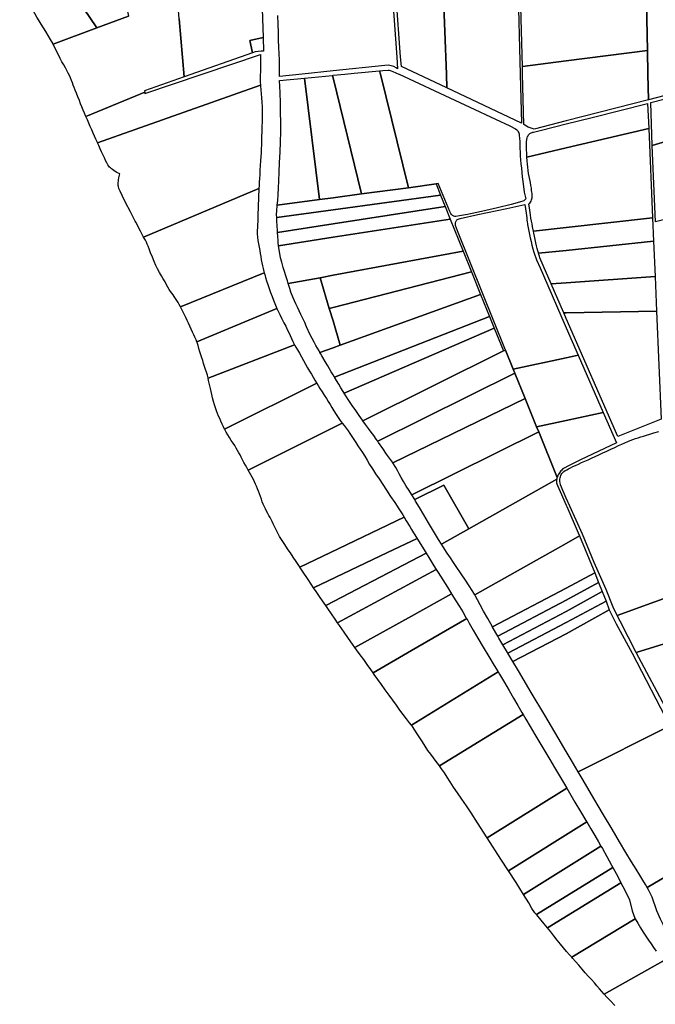
# Model space of a CAD drawing. Units: inches. Extents: x 720574 to 734697, y 4351319 to 4383091.
# Drawn here: x 728453 to 729073, y 4363214 to 4364175 of the extents above; entities that cross this region are included whole.
import ezdxf

# ---------------------------------------------------------------- set-up
doc = ezdxf.new("R2010")
doc.units = ezdxf.units.IN
doc.header["$MEASUREMENT"] = 0
doc.layers.add('gis.parcelas_rust', color=10, linetype='Continuous')

msp = doc.modelspace()

# ---------------------------------------------------------------- linework, layer by layer
at = {"layer": 'gis.parcelas_rust'}
for points in [[(728943.6155, 4364129.7705), (728941.639, 4364211.6175), (728986.4085, 4364213.2775), (728993.2685, 4364213.5275), (728990.362, 4364304.1545), (729024.772, 4364305.7345), (729020.5575, 4364448.7495), (729056.3075, 4364453.4995), (729062.3515, 4364311.984), (729063.5095, 4364254.336), (729065.685, 4364145.46), (728986.4055, 4364135.26)], [(729065.685, 4364145.46), (729063.5095, 4364254.336), (729214.0295, 4364288.055), (729236.6195, 4364293.1145), (729282.819, 4364303.4645), (729301.7865, 4364237.1265), (729308.2655, 4364214.4575), (729312.245, 4364199.288), (729319.794, 4364170.5385), (729214.0235, 4364138.46), (729144.1335, 4364117.2605), (729066.653, 4364097.2615), (729066.154, 4364122.2505)], [(728489.6435, 4364224.3975), (728466.5555, 4364262.916), (728495.8655, 4364278.6355), (728504.265, 4364261.946), (728538.345, 4364278.0555), (728546.5835, 4364234.987), (728551.2625, 4364213.298), (728552.6325, 4364210.028), (728559.181, 4364178.909), (728528.071, 4364167.4895)], [(728816.092, 4364256.746), (728864.551, 4364254.0965), (728864.801, 4364247.4065), (728869.536, 4364122.251), (728870.0455, 4364108.781), (728841.516, 4364122.251), (728825.5265, 4364129.8005), (728824.587, 4364139.29)], [(728864.801, 4364247.4065), (728938.8, 4364245.7765), (728939.109, 4364211.6175), (728941.4855, 4364122.2505), (728942.7535, 4364074.4425), (728870.0455, 4364108.781), (728869.536, 4364122.251)], [(728605.0125, 4364221.4975), (728604.5325, 4364227.3975), (728688.042, 4364232.537), (728690.599, 4364158.0195), (728677.549, 4364155.24), (728680.1885, 4364143.15), (728613.398, 4364119.501), (728608.6905, 4364176.269)], [(728453.493, 4364203.8285), (728452.893, 4364204.5985), (728489.6435, 4364224.3975), (728528.071, 4364167.4895), (728485.6805, 4364151.49), (728485.4605, 4364151.9), (728483.0805, 4364156.05), (728480.641, 4364160.11), (728478.261, 4364163.8995), (728475.9815, 4364167.4795), (728473.8115, 4364170.9695), (728471.7515, 4364174.4595), (728469.752, 4364177.979), (728467.772, 4364181.519), (728465.742, 4364185.059), (728463.7125, 4364188.529), (728461.7225, 4364191.8185), (728459.7925, 4364194.8585), (728457.8425, 4364197.7785), (728455.773, 4364200.7185)], [(729070.4715, 4364052.733), (729069.113, 4364094.6215), (729144.373, 4364113.811), (729172.513, 4364122.2505), (729214.0235, 4364134.7), (729260.0435, 4364148.4995), (729303.4435, 4364161.429), (729310.6335, 4364163.409), (729311.6735, 4364163.419), (729312.5835, 4364163.249), (729313.3235, 4364162.839), (729313.9235, 4364162.159), (729314.4435, 4364161.239), (729314.9635, 4364160.109), (729315.5435, 4364158.779), (729316.1035, 4364157.219), (729316.543, 4364155.359), (729316.843, 4364152.5795), (729317.393, 4364145.9895), (729318.6725, 4364132.11), (729319.182, 4364127.01), (729306.452, 4364123.2105), (729303.242, 4364122.2505), (729214.022, 4364095.6015)], [(728680.1885, 4364143.15), (728677.549, 4364155.24), (728690.599, 4364158.0195), (728691.0585, 4364144.67), (728688.6985, 4364144.78), (728682.7185, 4364144.04)], [(728518.977, 4364077.7325), (728517.5375, 4364080.9525), (728565.5975, 4364100.762), (728574.958, 4364104.6315), (728575.0475, 4364103.3415), (728688.0985, 4364141.3705), (728687.8875, 4364126.721), (728687.7275, 4364118.951), (728687.717, 4364114.631), (728687.867, 4364111.6315), (728565.5965, 4364068.143), (728528.956, 4364055.1135), (728528.696, 4364055.6935), (728527.3065, 4364058.7535), (728525.9465, 4364061.763), (728524.5965, 4364064.783), (728523.2365, 4364067.893), (728521.847, 4364071.133), (728520.417, 4364074.433)], [(728943.7955, 4364122.2505), (728943.6155, 4364129.7705), (728986.4055, 4364135.26), (729065.685, 4364145.46), (729066.154, 4364122.2505), (729066.653, 4364097.2615), (728986.403, 4364076.552), (728955.113, 4364068.4825), (728953.183, 4364069.1925), (728949.233, 4364070.6225), (728945.9935, 4364072.4625), (728944.9735, 4364073.2225)], [(728745.752, 4363999.945), (728730.967, 4364118.401), (728758.217, 4364121.071), (728758.7865, 4364118.751), (728786.522, 4364005.355), (728758.782, 4364001.675)], [(728758.7865, 4364118.751), (728758.217, 4364121.071), (728758.787, 4364121.131), (728770.177, 4364122.251), (728779.4365, 4364123.161), (728804.3165, 4364125.5605), (728805.1365, 4364122.251), (728832.432, 4364011.4445), (728786.522, 4364005.355)], [(728805.1365, 4364122.251), (728804.3165, 4364125.5605), (728807.2765, 4364125.8405), (728812.4765, 4364126.2205), (728813.6565, 4364126.1405), (728814.6365, 4364125.9405), (728815.5765, 4364125.6405), (728817.2965, 4364124.9105), (728823.0565, 4364122.251), (728823.3165, 4364122.131), (728837.866, 4364115.401), (728863.015, 4364103.7415), (728892.3545, 4364090.122), (728917.3135, 4364078.462), (728931.4935, 4364071.6925), (728937.053, 4364068.8325), (728938.293, 4364067.9025), (728938.783, 4364067.2625), (728939.243, 4364066.5925), (728939.673, 4364065.9025), (728940.053, 4364065.1225), (728940.383, 4364064.0225), (728940.663, 4364062.2825), (728940.883, 4364059.713), (728941.0525, 4364056.553), (728941.1925, 4364053.143), (728941.3025, 4364049.753), (728941.4325, 4364046.3135), (728941.622, 4364042.6635), (728941.912, 4364038.7135), (728942.272, 4364034.5735), (728942.6815, 4364030.404), (728943.1315, 4364026.304), (728943.5915, 4364022.114), (728944.091, 4364017.614), (728944.671, 4364012.6045), (728945.5205, 4364006.9245), (728946.8905, 4364000.435), (728944.9405, 4363998.755), (728940.9705, 4363997.185), (728932.7805, 4363995.035), (728919.2405, 4363991.845), (728903.6105, 4363988.3155), (728890.2105, 4363985.3955), (728882.2905, 4363983.8155), (728878.7905, 4363983.3055), (728877.5705, 4363983.3655), (728876.8205, 4363983.5555), (728876.1805, 4363983.8355), (728875.5905, 4363984.2255), (728875.0405, 4363984.7555), (728874.4805, 4363985.4055), (728873.8905, 4363986.1755), (728872.8605, 4363988.0255), (728869.471, 4363995.835), (728861.4215, 4364015.4845), (728859.4915, 4364015.0345), (728832.432, 4364011.4445)], [(729073.6385, 4363978.2355), (729070.4715, 4364052.733), (729214.022, 4364095.6015), (729303.242, 4364122.2505), (729306.452, 4364123.2105), (729319.182, 4364127.01), (729319.652, 4364122.2505), (729320.9215, 4364109.5405), (729320.9715, 4364109.0505), (729323.8505, 4364081.1515), (729326.6695, 4364054.3225), (729327.839, 4364043.363), (729214.0185, 4364014.204)], [(728530.096, 4364052.5935), (728528.956, 4364055.1135), (728565.5965, 4364068.143), (728687.867, 4364111.6315), (728687.907, 4364110.8915), (728688.257, 4364107.1015), (728688.6665, 4364103.2015), (728689.0565, 4364099.1215), (728689.3765, 4364094.842), (728689.576, 4364090.362), (728689.636, 4364085.692), (728689.576, 4364080.8725), (728689.4555, 4364075.9525), (728689.2955, 4364070.9925), (728689.135, 4364066.133), (728689.015, 4364061.493), (728688.945, 4364057.183), (728688.8845, 4364053.1535), (728688.7445, 4364049.3335), (728688.5045, 4364045.6035), (728688.204, 4364041.8035), (728687.904, 4364037.704), (728687.654, 4364033.194), (728687.4435, 4364028.554), (728687.2435, 4364024.1545), (728687.0035, 4364020.2745), (728686.773, 4364016.8445), (728686.553, 4364013.7045), (728686.393, 4364010.695), (728573.852, 4363963.2365), (728570.7725, 4363968.8765), (728566.1825, 4363977.616), (728565.5925, 4363978.756), (728560.953, 4363987.756), (728556.2435, 4363997.0355), (728552.954, 4364003.665), (728550.944, 4364007.945), (728549.834, 4364010.635), (728549.244, 4364012.435), (728549.0045, 4364013.705), (728548.9745, 4364014.705), (728549.0245, 4364015.665), (728549.1245, 4364016.645), (728549.2345, 4364017.6845), (728549.3745, 4364018.9345), (728549.7445, 4364021.0845), (728550.5645, 4364024.9445), (728547.885, 4364026.3245), (728546.075, 4364027.3945), (728544.755, 4364028.2945), (728543.585, 4364029.1345), (728542.525, 4364029.9445), (728541.565, 4364030.7345), (728540.715, 4364031.5445), (728539.885, 4364032.524), (728538.985, 4364033.844), (728537.9555, 4364035.634), (728536.7955, 4364037.854), (728535.5555, 4364040.434), (728534.2455, 4364043.294), (728532.886, 4364046.344), (728531.506, 4364049.4735)], [(728704.392, 4363994.4555), (728704.7825, 4363998.825), (728705.2225, 4364004.655), (728705.553, 4364011.075), (728705.833, 4364018.2545), (728706.1735, 4364026.484), (728706.634, 4364035.904), (728707.1445, 4364046.0535), (728707.5445, 4364056.263), (728707.755, 4364066.023), (728707.7655, 4364075.4825), (728707.626, 4364084.972), (728707.376, 4364094.622), (728707.0865, 4364103.5715), (728706.837, 4364110.8015), (728706.677, 4364115.581), (728706.667, 4364116.011), (728730.967, 4364118.401), (728745.752, 4363999.945)], [(728948.052, 4364041.1035), (728947.852, 4364044.8435), (728947.7325, 4364048.853), (728947.7025, 4364052.753), (728947.7825, 4364056.073), (728947.9825, 4364058.463), (728948.3025, 4364060.103), (728948.713, 4364061.2625), (728949.203, 4364062.2025), (728949.753, 4364062.9825), (728950.363, 4364063.6525), (728951.013, 4364064.2425), (728951.703, 4364064.7325), (728952.393, 4364065.1225), (728953.073, 4364065.4025), (728953.783, 4364065.5925), (728954.563, 4364065.7125), (728962.363, 4364067.5425), (728986.403, 4364073.6125), (729011.793, 4364080.022), (729065.723, 4364093.7615), (729066.962, 4364069.2725), (728986.402, 4364050.233)], [(728948.292, 4364037.6535), (728948.052, 4364041.1035), (728986.402, 4364050.233), (729066.962, 4364069.2725), (729070.7485, 4363981.9155), (728986.399, 4363972.4355), (728954.499, 4363968.846), (728954.239, 4363970.276), (728953.6795, 4363973.2255), (728953.0995, 4363976.0155), (728952.5395, 4363978.7855), (728952.0295, 4363981.7155), (728951.5895, 4363985.0855), (728951, 4363989.495), (728950.02, 4363995.655), (728950.98, 4363996.475), (728951.74, 4363997.385), (728952.3005, 4363998.385), (728952.6905, 4363999.445), (728952.9405, 4364000.555), (728953.0805, 4364001.665), (728953.1505, 4364002.7745), (728953.1705, 4364003.8545), (728953.1405, 4364004.8745), (728953.0705, 4364005.8745), (728952.9405, 4364007.0445), (728952.7205, 4364008.6545), (728952.401, 4364010.8745), (728951.981, 4364013.5545), (728951.471, 4364016.4645), (728950.891, 4364019.414), (728950.291, 4364022.374), (728949.7415, 4364025.334), (728949.2815, 4364028.304), (728948.9115, 4364031.314), (728948.5815, 4364034.4135)], [(728703.8215, 4363982.446), (728703.772, 4363984.9955), (728703.942, 4363989.0155), (728704.312, 4363993.5955), (728704.392, 4363994.4555), (728745.752, 4363999.945), (728758.782, 4364001.675), (728786.522, 4364005.355), (728832.432, 4364011.4445), (728859.4915, 4364015.0345), (728863.821, 4364004.275), (728758.7815, 4363989.9455)], [(728575.652, 4363960.0565), (728573.852, 4363963.2365), (728686.393, 4364010.695), (728686.263, 4364007.765), (728686.143, 4364004.865), (728686.0325, 4364001.935), (728685.9125, 4363998.995), (728685.7925, 4363996.0555), (728685.6725, 4363993.1255), (728685.562, 4363990.1955), (728685.472, 4363987.2455), (728685.402, 4363984.2755), (728685.332, 4363981.296), (728685.2315, 4363978.366), (728685.0915, 4363975.486), (728684.9515, 4363972.596), (728684.8715, 4363969.616), (728684.891, 4363966.4865), (728685.061, 4363963.2365), (728685.411, 4363959.9365), (728685.941, 4363956.6565), (728686.5905, 4363953.417), (728687.2305, 4363950.237), (728687.7905, 4363947.127), (728688.3005, 4363944.087), (728688.8, 4363941.087), (728689.36, 4363938.1375), (728689.96, 4363935.2375), (728690.62, 4363932.4175), (728691.3195, 4363929.6475), (728691.6995, 4363928.2575), (728609.989, 4363894.999), (728608.729, 4363897.259), (728607.489, 4363899.369), (728606.259, 4363901.3585), (728605.0295, 4363903.2485), (728603.8095, 4363905.0485), (728602.5895, 4363906.7585), (728601.3595, 4363908.3985), (728600.1295, 4363910.0985), (728598.8895, 4363911.9785), (728597.64, 4363914.1685), (728596.29, 4363916.648), (728594.78, 4363919.388), (728593.04, 4363922.368), (728591.1805, 4363925.508), (728589.3305, 4363928.748), (728587.5905, 4363932.0475), (728585.911, 4363935.5475), (728584.191, 4363939.4075), (728582.411, 4363943.6575), (728580.7015, 4363947.897), (728579.2815, 4363951.587), (728578.2615, 4363954.347), (728577.4815, 4363956.407), (728576.702, 4363958.137)], [(728703.9015, 4363978.076), (728703.8215, 4363982.446), (728758.7815, 4363989.9455), (728863.821, 4364004.275), (728868.361, 4363993.005), (728758.781, 4363976.086), (728704.661, 4363967.7265), (728704.571, 4363969.046), (728704.1015, 4363974.886)], [(728892.8885, 4363937.757), (728880.2095, 4363969.386), (728878.33, 4363974.466), (728878.29, 4363975.196), (728878.3, 4363975.9755), (728878.37, 4363976.7655), (728878.49, 4363977.4955), (728878.68, 4363978.1555), (728878.91, 4363978.7555), (728879.2, 4363979.2755), (728879.57, 4363979.7555), (728880.02, 4363980.2155), (728882.97, 4363981.1955), (728900.27, 4363985.1355), (728928.35, 4363991.175), (728946.17, 4363995.005), (728947.28, 4363986.6955), (728947.8595, 4363981.8455), (728948.1295, 4363979.4555), (728948.2295, 4363978.6055), (728948.6895, 4363975.4455), (728949.259, 4363972.166), (728949.899, 4363968.856), (728950.579, 4363965.616), (728951.309, 4363962.356), (728952.1185, 4363958.976), (728953.0185, 4363955.4065), (728953.9685, 4363951.8365), (728954.9385, 4363948.4865), (728955.868, 4363945.5465), (728956.728, 4363943.0965), (728957.478, 4363941.147), (728960.9275, 4363933.197), (728981.2355, 4363886.6085), (728986.395, 4363874.769), (728998.134, 4363847.83), (728986.394, 4363845.29), (728934.754, 4363834.1205), (728927.1345, 4363852.91)], [(728704.901, 4363964.0865), (728704.661, 4363967.7265), (728758.781, 4363976.086), (728868.361, 4363993.005), (728873.3, 4363980.7455), (728758.7805, 4363962.9665), (728705.6705, 4363954.7265), (728705.3505, 4363957.5465), (728705.181, 4363959.6965)], [(728706.0905, 4363951.077), (728705.6705, 4363954.7265), (728758.7805, 4363962.9665), (728873.3, 4363980.7455), (728885.869, 4363949.5265), (728758.779, 4363925.8875), (728746.119, 4363923.5375), (728715.119, 4363917.768), (728714.309, 4363920.418), (728712.4095, 4363926.2775), (728711.6295, 4363928.7475), (728710.2395, 4363933.6275), (728708.82, 4363938.5775), (728707.55, 4363943.057)], [(728954.799, 4363967.176), (728954.499, 4363968.846), (728986.399, 4363972.4355), (729070.7485, 4363981.9155), (729071.7275, 4363959.286), (728986.398, 4363950.2365), (728959.488, 4363947.3765), (728959.348, 4363947.8465), (728958.7785, 4363949.8665), (728958.1585, 4363952.1665), (728957.4785, 4363954.7765), (728956.7685, 4363957.686), (728956.0685, 4363960.796), (728955.399, 4363963.996)], [(728959.858, 4363946.0765), (728959.488, 4363947.3765), (728986.398, 4363950.2365), (729071.7275, 4363959.286), (729073.2265, 4363924.797), (728986.397, 4363918.6675), (728971.647, 4363917.6275), (728963.8975, 4363935.437), (728960.728, 4363943.0965), (728960.308, 4363944.5165)], [(728755.0875, 4363893.6085), (728746.119, 4363923.5375), (728758.779, 4363925.8875), (728885.869, 4363949.5265), (728894.028, 4363929.2675), (728758.7775, 4363894.5585)], [(728611.249, 4363892.559), (728609.989, 4363894.999), (728691.6995, 4363928.2575), (728692.0795, 4363926.8375), (728692.9395, 4363923.828), (728693.9195, 4363920.518), (728695.039, 4363916.938), (728696.339, 4363913.138), (728697.829, 4363909.2185), (728699.3785, 4363905.3285), (728700.8385, 4363901.6685), (728702.1085, 4363898.3285), (728703.378, 4363895.079), (728704.058, 4363893.499), (728625.8575, 4363860.79), (728625.0875, 4363862.91), (728624.0075, 4363865.43), (728622.8575, 4363867.88), (728621.618, 4363870.44), (728620.298, 4363873.2195), (728618.948, 4363876.1495), (728617.608, 4363879.0895), (728616.3085, 4363881.9295), (728615.0385, 4363884.6695), (728613.7785, 4363887.349), (728612.5085, 4363889.999)], [(728758.777, 4363881.309), (728755.0875, 4363893.6085), (728758.7775, 4363894.5585), (728894.028, 4363929.2675), (728902.917, 4363907.188), (728765.846, 4363857.73)], [(728715.419, 4363916.778), (728715.119, 4363917.768), (728746.119, 4363923.5375), (728755.0875, 4363893.6085), (728758.777, 4363881.309), (728765.846, 4363857.73), (728758.776, 4363855.18), (728745.986, 4363850.56), (728745.146, 4363852.05), (728743.696, 4363854.63), (728742.0865, 4363857.5), (728740.2865, 4363860.7), (728736.527, 4363867.8395), (728732.987, 4363875.6895), (728731.1675, 4363879.7495), (728727.3475, 4363887.579), (728725.578, 4363891.199), (728723.988, 4363894.629), (728722.558, 4363897.8785), (728719.9985, 4363903.7385), (728717.7285, 4363909.4885), (728716.569, 4363912.998)], [(728983.7255, 4363889.8685), (728971.647, 4363917.6275), (728986.397, 4363918.6675), (729073.2265, 4363924.797), (729074.705, 4363890.7685), (728986.3955, 4363889.1685), (728984.0455, 4363889.1285)], [(728746.506, 4363849.6405), (728745.986, 4363850.56), (728758.776, 4363855.18), (728765.846, 4363857.73), (728902.917, 4363907.188), (728911.616, 4363885.589), (728760.215, 4363826.391), (728758.775, 4363828.851), (728757.105, 4363831.761), (728753.7855, 4363837.4705), (728752.2155, 4363840.0805), (728747.876, 4363847.2905)], [(728626.0775, 4363860.2), (728625.8575, 4363860.79), (728704.058, 4363893.499), (728704.888, 4363891.579), (728706.778, 4363887.639), (728708.8775, 4363883.509), (728710.9075, 4363879.5995), (728712.6375, 4363876.1895), (728714.137, 4363873.1295), (728715.497, 4363870.1995), (728716.807, 4363867.1895), (728718.137, 4363864.18), (728719.4965, 4363861.28), (728720.9365, 4363858.56), (728721.1665, 4363858.16), (728636.876, 4363825.3615), (728636.786, 4363825.7415), (728636.126, 4363828.381), (728635.306, 4363831.191), (728634.376, 4363834.091), (728633.4165, 4363836.981), (728632.4665, 4363839.801), (728631.5465, 4363842.5805), (728630.6465, 4363845.4105), (728629.737, 4363848.3405), (728628.837, 4363851.3405), (728627.927, 4363854.3605), (728627.017, 4363857.33)], [(728986.3955, 4363883.7685), (728984.0455, 4363889.1285), (728986.3955, 4363889.1685), (729074.705, 4363890.7685), (729079.271, 4363785.452), (729036.8805, 4363768.4025)], [(728760.615, 4363825.711), (728760.215, 4363826.391), (728911.616, 4363885.589), (728916.2255, 4363874.139), (728769.814, 4363810.7015), (728768.8145, 4363812.3215), (728766.5045, 4363816.1115), (728764.4045, 4363819.5415)], [(728771.364, 4363808.1915), (728769.814, 4363810.7015), (728916.2255, 4363874.139), (728925.1045, 4363852.1), (728787.903, 4363783.9725), (728787.583, 4363784.4325), (728784.393, 4363789.0525), (728780.9635, 4363793.952), (728777.5035, 4363798.912), (728774.244, 4363803.722)], [(728637.356, 4363823.2115), (728636.876, 4363825.3615), (728721.1665, 4363858.16), (728722.4765, 4363855.87), (728724.1665, 4363852.99), (728725.996, 4363849.7705), (728727.946, 4363846.2905), (728729.956, 4363842.6905), (728731.9655, 4363839.1105), (728733.9355, 4363835.631), (728735.8555, 4363832.311), (728737.675, 4363829.231), (728739.405, 4363826.351), (728741.045, 4363823.641), (728742.605, 4363821.0515), (728742.925, 4363820.5215), (728652.9635, 4363775.763), (728651.904, 4363777.963), (728650.644, 4363780.693), (728649.414, 4363783.4025), (728648.224, 4363786.0025), (728647.0945, 4363788.4525), (728646.0145, 4363790.8925), (728644.9645, 4363793.5125), (728643.9245, 4363796.4225), (728642.9345, 4363799.572), (728642.055, 4363802.852), (728641.285, 4363806.152), (728640.595, 4363809.392), (728639.9255, 4363812.4815), (728639.2355, 4363815.3815), (728638.5555, 4363818.0915), (728637.9255, 4363820.6915)], [(728790.523, 4363780.1825), (728787.903, 4363783.9725), (728925.1045, 4363852.1), (728927.1345, 4363852.91), (728934.754, 4363834.1205), (728936.3435, 4363830.2105), (728802.432, 4363763.973), (728801.012, 4363766.063), (728798.5525, 4363769.383), (728795.9625, 4363772.763), (728793.2925, 4363776.3125)], [(728936.3435, 4363830.2105), (728934.754, 4363834.1205), (728986.394, 4363845.29), (728998.134, 4363847.83), (729022.4315, 4363792.0915), (728986.3915, 4363784.172), (728957.5815, 4363777.8425), (728946.3325, 4363805.5715)], [(728803.262, 4363762.753), (728802.432, 4363763.973), (728936.3435, 4363830.2105), (728946.3325, 4363805.5715), (728817.321, 4363742.724), (728816.881, 4363743.444), (728815.0515, 4363746.1335), (728811.1415, 4363751.4235), (728807.262, 4363756.6835)], [(728653.1935, 4363775.283), (728652.9635, 4363775.763), (728742.925, 4363820.5215), (728744.2045, 4363818.4015), (728746.0045, 4363815.5215), (728748.0645, 4363812.2715), (728750.2445, 4363808.8615), (728752.344, 4363805.582), (728754.194, 4363802.612), (728755.924, 4363799.772), (728757.704, 4363796.792), (728759.6735, 4363793.502), (728761.7635, 4363790.1125), (728763.8635, 4363786.9125), (728765.893, 4363784.1325), (728767.853, 4363781.6425), (728675.882, 4363735.7845), (728674.572, 4363738.0945), (728673.232, 4363740.534), (728671.842, 4363743.134), (728670.4625, 4363745.774), (728669.1725, 4363748.294), (728668.0025, 4363750.574), (728666.8825, 4363752.704), (728665.693, 4363754.8635), (728664.343, 4363757.1735), (728662.833, 4363759.6235), (728661.193, 4363762.1635), (728659.453, 4363764.7535), (728657.7135, 4363767.3835), (728656.0535, 4363770.013), (728654.5635, 4363772.643)], [(728820.121, 4363738.114), (728817.321, 4363742.724), (728946.3325, 4363805.5715), (728957.5815, 4363777.8425), (728959.5615, 4363772.9625), (728835.6695, 4363711.475), (728833.01, 4363715.7045), (728830.25, 4363720.1645), (728827.6705, 4363724.4845), (728825.3505, 4363728.5745), (728823.3305, 4363732.234), (728821.631, 4363735.344)], [(728959.5615, 4363772.9625), (728957.5815, 4363777.8425), (728986.3915, 4363784.172), (729022.4315, 4363792.0915), (729035.4505, 4363762.2125), (729000.42, 4363745.5835), (728986.7995, 4363738.9435), (728986.3895, 4363738.7135), (728983.9395, 4363737.3135), (728982.9795, 4363736.5435), (728982.1095, 4363735.7535), (728981.3195, 4363734.9435), (728980.5995, 4363734.064), (728979.9195, 4363733.144), (728979.2795, 4363732.204), (728978.6795, 4363731.254), (728978.1395, 4363730.274), (728977.6995, 4363729.234), (728977.5295, 4363728.654)], [(728725.9975, 4363641.7275), (728722.768, 4363646.5875), (728719.898, 4363650.857), (728717.1685, 4363654.887), (728716.9385, 4363655.227), (728714.3885, 4363658.957), (728711.6185, 4363663.067), (728709.009, 4363667.1165), (728706.659, 4363671.0165), (728704.619, 4363674.6765), (728702.9295, 4363677.9665), (728701.5695, 4363680.816), (728700.4595, 4363683.286), (728699.4395, 4363685.476), (728698.42, 4363687.496), (728697.36, 4363689.436), (728696.26, 4363691.386), (728695.12, 4363693.426), (728693.97, 4363695.5455), (728692.84, 4363697.7555), (728691.7705, 4363700.0155), (728690.7405, 4363702.3555), (728689.7605, 4363704.7655), (728688.8105, 4363707.2755), (728687.881, 4363709.845), (728686.931, 4363712.445), (728685.961, 4363715.035), (728684.981, 4363717.555), (728684.011, 4363719.945), (728683.0615, 4363722.145), (728682.0715, 4363724.2745), (728681.0015, 4363726.4345), (728679.8015, 4363728.7345), (728678.5115, 4363731.1045), (728677.192, 4363733.4745), (728675.882, 4363735.7845), (728767.853, 4363781.6425), (728769.763, 4363779.2425), (728771.643, 4363776.7625), (728773.5125, 4363774.163), (728775.3625, 4363771.453), (728777.2125, 4363768.623), (728779.1025, 4363765.683), (728781.072, 4363762.623), (728783.142, 4363759.4535), (728785.302, 4363756.1635), (728787.4915, 4363752.7435), (728789.6915, 4363749.1735), (728791.9915, 4363745.394), (728794.501, 4363741.344), (728797.301, 4363736.944), (728800.391, 4363732.204), (728803.7305, 4363727.1145), (728807.3105, 4363721.6945), (728811.09, 4363715.9845), (728815.03, 4363710.055), (728819.0595, 4363703.975), (728823.0595, 4363697.8855), (728826.849, 4363691.9455), (728828.219, 4363689.7255), (728756.248, 4363655.227), (728726.4975, 4363640.9675)], [(728838.4995, 4363706.965), (728835.6695, 4363711.475), (728959.5615, 4363772.9625), (728977.5295, 4363728.654), (728977.3695, 4363728.114), (728977.1395, 4363726.934), (728891.418, 4363678.476), (728867.04, 4363721.0945)], [(728866.3375, 4363660.7165), (728864.6975, 4363663.3765), (728891.418, 4363678.476), (728977.1395, 4363726.934), (728976.9995, 4363725.734), (728976.939, 4363724.544), (728976.969, 4363723.404), (728977.149, 4363722.364), (728977.799, 4363720.704), (728980.469, 4363714.7545), (728986.388, 4363701.475), (728986.988, 4363700.125), (728998.267, 4363674.5355), (728999.577, 4363671.556), (728986.3865, 4363664.136), (728897.1955, 4363613.948), (728896.2255, 4363615.638), (728894.7455, 4363618.078), (728891.706, 4363622.8075), (728888.076, 4363628.1475), (728883.7865, 4363634.4775), (728878.9665, 4363641.697), (728876.307, 4363645.667), (728873.407, 4363649.907), (728870.157, 4363654.7765)], [(728839.4695, 4363705.425), (728838.4995, 4363706.965), (728867.04, 4363721.0945), (728891.418, 4363678.476), (728864.6975, 4363663.3765), (728861.858, 4363667.9965), (728856.988, 4363676.106), (728852.1185, 4363684.3555), (728847.519, 4363692.0855), (728843.299, 4363699.1455)], [(728729.7575, 4363636.0475), (728726.4975, 4363640.9675), (728756.248, 4363655.227), (728828.219, 4363689.7255), (728830.359, 4363686.2455), (728833.7685, 4363680.566), (728835.5285, 4363677.636), (728837.348, 4363674.616), (728840.788, 4363669.0065), (728835.528, 4363666.4965), (728811.9275, 4363655.227), (728739.877, 4363620.828), (728738.157, 4363623.408), (728733.897, 4363629.808)], [(728742.3365, 4363617.1585), (728739.877, 4363620.828), (728811.9275, 4363655.227), (728835.528, 4363666.4965), (728840.788, 4363669.0065), (728841.288, 4363668.1965), (728845.4275, 4363661.5365), (728849.3475, 4363655.2265), (728849.5275, 4363654.9365), (728849.7175, 4363654.627), (728835.527, 4363647.217), (728751.656, 4363603.4485), (728750.126, 4363605.6685), (728746.3465, 4363611.2185)], [(728897.8855, 4363612.738), (728897.1955, 4363613.948), (728986.3865, 4363664.136), (728999.577, 4363671.556), (729014.4155, 4363635.317), (728986.385, 4363620.4275), (728914.324, 4363582.799), (728909.7845, 4363590.769), (728905.8445, 4363597.9485), (728902.575, 4363604.0385), (728899.945, 4363608.978)], [(728753.676, 4363600.539), (728751.656, 4363603.4485), (728835.527, 4363647.217), (728849.7175, 4363654.627), (728853.447, 4363648.607), (728857.327, 4363642.317), (728859.6465, 4363638.5775), (728835.5265, 4363625.578), (728763.275, 4363586.6395), (728760.9455, 4363590.039), (728757.1855, 4363595.469)], [(728765.115, 4363583.9695), (728763.275, 4363586.6395), (728835.5265, 4363625.578), (728859.6465, 4363638.5775), (728861.4265, 4363635.7075), (728865.876, 4363628.5775), (728870.456, 4363621.298), (728874.5155, 4363614.878), (728835.525, 4363593.259), (728780.164, 4363562.57), (728777.9345, 4363565.64), (728773.8645, 4363571.35), (728769.515, 4363577.5795)], [(728914.574, 4363582.359), (728914.324, 4363582.799), (728986.385, 4363620.4275), (729014.4155, 4363635.317), (729018.115, 4363625.9775), (728986.3845, 4363608.668), (728919.7535, 4363573.4995)], [(729039.1535, 4363588.1085), (729036.3435, 4363593.8585), (729146.4145, 4363633.857), (729166.3325, 4363592.028), (729054.702, 4363557.4995)], [(728920.7735, 4363571.7595), (728919.7535, 4363573.4995), (728986.3845, 4363608.668), (729018.115, 4363625.9775), (729021.5245, 4363617.2175), (728986.384, 4363597.6985), (728924.663, 4363565.1995)], [(728781.744, 4363560.4), (728780.164, 4363562.57), (728835.525, 4363593.259), (728874.5155, 4363614.878), (728874.8355, 4363614.378), (728878.7755, 4363608.1885), (728882.305, 4363602.5785), (728885.525, 4363597.2785), (728888.5945, 4363591.969), (728889.2945, 4363590.709), (728835.5235, 4363559.59), (728797.983, 4363537.871), (728795.673, 4363541.161), (728792.2835, 4363545.9205), (728788.8635, 4363550.6605), (728785.364, 4363555.4605)], [(728929.063, 4363557.78), (728924.663, 4363565.1995), (728986.384, 4363597.6985), (729021.5245, 4363617.2175), (729025.374, 4363607.788), (728986.3835, 4363586.8385), (728929.473, 4363557.08)], [(728934.3325, 4363548.92), (728929.473, 4363557.08), (728986.3835, 4363586.8385), (729025.374, 4363607.788), (729028.434, 4363599.218), (728986.383, 4363575.959)], [(728939.802, 4363539.7305), (728934.3325, 4363548.92), (728986.383, 4363575.959), (729028.434, 4363599.218), (729035.3035, 4363585.7185), (729050.902, 4363556.8495), (729087.739, 4363485.952), (728998.178, 4363441.0235), (728991.1785, 4363452.9335), (728986.3785, 4363461.093), (728978.6395, 4363474.2625), (728965.55, 4363496.442), (728952.311, 4363518.751)], [(729085.5595, 4363499.5815), (729054.702, 4363557.4995), (729166.3325, 4363592.028), (729195.01, 4363529.39)], [(728799.073, 4363536.321), (728797.983, 4363537.871), (728835.5235, 4363559.59), (728889.2945, 4363590.709), (728891.8245, 4363586.209), (728895.614, 4363579.509), (728900.2135, 4363571.5695), (728905.3835, 4363562.81), (728910.773, 4363553.81), (728916.0825, 4363545.0705), (728920.012, 4363538.6105), (728835.5205, 4363486.7325), (728835.3005, 4363486.5925), (728833.531, 4363488.9925), (728830.561, 4363492.9025), (728827.411, 4363497.052), (728824.1115, 4363501.462), (728820.6915, 4363506.132), (728817.132, 4363511.002), (728813.462, 4363516.0515), (728809.7425, 4363521.2015), (728806.0725, 4363526.3315), (728802.5225, 4363531.371)], [(728835.5205, 4363486.2925), (728835.3005, 4363486.5925), (728835.5205, 4363486.7325), (728920.012, 4363538.6105), (728921.212, 4363536.6405), (728926.102, 4363528.471), (728930.7215, 4363520.551), (728935.081, 4363512.9615), (728939.181, 4363505.8015), (728943.1005, 4363499.112), (728944.3305, 4363497.032), (728862.779, 4363446.884), (728862.089, 4363447.824), (728859.399, 4363451.3435), (728856.7595, 4363454.7735), (728854.1295, 4363458.2835), (728851.4595, 4363462.0435), (728848.74, 4363466.143), (728846.04, 4363470.383), (728843.46, 4363474.483), (728841.0605, 4363478.243), (728838.7205, 4363481.7825), (728836.2505, 4363485.3025)], [(728864.809, 4363444.134), (728862.779, 4363446.884), (728944.3305, 4363497.032), (728947.02, 4363492.492), (728951.21, 4363485.4925), (728955.8195, 4363477.7525), (728960.699, 4363469.553), (728965.629, 4363461.273), (728970.4185, 4363453.2135), (728975.118, 4363445.2835), (728979.858, 4363437.284), (728984.7075, 4363429.054), (728986.9675, 4363425.214), (728909.286, 4363376.816), (728899.8365, 4363391.4455), (728893.627, 4363401.0255), (728889.007, 4363408.025), (728884.6175, 4363414.465), (728880.378, 4363420.6245), (728876.528, 4363426.3245), (728873.198, 4363431.4345), (728870.2685, 4363436.034), (728867.5285, 4363440.234)], [(729002.8575, 4363433.064), (728998.178, 4363441.0235), (729087.739, 4363485.952), (729144.6145, 4363374.7555), (729065.503, 4363328.177), (729063.943, 4363330.997), (729061.333, 4363335.237), (729058.2935, 4363340.117), (729054.5935, 4363346.1065), (729050.134, 4363353.4365), (729044.8145, 4363362.286), (729038.545, 4363372.776), (729031.2755, 4363385.0155), (729022.916, 4363399.105), (729013.4465, 4363415.0945)], [(728922.755, 4363355.997), (728909.286, 4363376.816), (728986.9675, 4363425.214), (728989.727, 4363420.5245), (728994.9565, 4363411.6645), (729000.3565, 4363402.525), (729005.616, 4363393.645), (729006.476, 4363392.2055), (728930.0645, 4363344.607)], [(728937.484, 4363333.0475), (728930.0645, 4363344.607), (729006.476, 4363392.2055), (729010.3655, 4363385.6555), (729014.3755, 4363378.9055), (729018.015, 4363372.726), (729020.335, 4363368.676), (728944.7735, 4363321.428)], [(729066.713, 4363325.9775), (729065.503, 4363328.177), (729144.6145, 4363374.7555), (729174.432, 4363318.367), (729090.271, 4363277.279), (729088.271, 4363280.439), (729086.021, 4363284.0685), (729083.7015, 4363287.9185), (729081.2015, 4363292.1685), (729078.3715, 4363297.348), (729074.842, 4363305.428), (729070.2225, 4363318.7275)], [(728949.823, 4363313.368), (728944.7735, 4363321.428), (729020.335, 4363368.676), (729021.7845, 4363366.146), (729026.0645, 4363358.4965), (729030.634, 4363350.1665), (729031.924, 4363347.7865), (728957.4125, 4363301.7385), (728955.8525, 4363303.6085), (728952.813, 4363307.8785)], [(728958.9225, 4363299.9385), (728957.4125, 4363301.7385), (729031.924, 4363347.7865), (729035.1535, 4363341.817), (729039.3735, 4363333.837), (729039.9235, 4363332.747), (728968.262, 4363288.699), (728968.122, 4363288.869), (728965.022, 4363292.669), (728961.9625, 4363296.3385)], [(728971.282, 4363284.909), (728968.262, 4363288.699), (729039.9235, 4363332.747), (729043.573, 4363325.5475), (729048.1625, 4363316.0375), (729050.872, 4363305.448), (729053.552, 4363298.3885), (729053.912, 4363297.6885), (728991.7805, 4363260.2), (728989.611, 4363262.6195), (728986.721, 4363265.8995), (728983.761, 4363269.3695), (728980.7315, 4363273.0495), (728977.6315, 4363276.8995), (728974.4615, 4363280.879)]]:
    msp.add_lwpolyline(points, close=True, dxfattribs=at)
for points in [[(728816.9695, 4364197.588), (728821.137, 4364138.7405), (728821.7665, 4364127.3705), (728820.4465, 4364128.4905), (728818.1165, 4364129.6605), (728815.4865, 4364130.2805), (728812.847, 4364131.0405), (728809.397, 4364130.7505), (728758.787, 4364125.421), (728728.667, 4364122.251), (728706.6175, 4364119.931), (728706.6075, 4364121.011), (728706.6175, 4364122.251), (728706.6575, 4364127.101), (728706.5975, 4364131.2905), (728706.408, 4364136.3605), (728706.158, 4364142.18), (728705.8885, 4364148.6), (728705.6685, 4364155.52), (728705.479, 4364162.9595), (728705.2795, 4364170.9495), (728705.0495, 4364179.429)], [(728608.6905, 4364176.269), (728613.398, 4364119.501), (728574.868, 4364105.8515), (728574.958, 4364104.6315), (728565.5975, 4364100.762), (728517.5375, 4364080.9525), (728516.1275, 4364084.1025), (728514.8175, 4364087.1925), (728513.5975, 4364090.252), (728512.418, 4364093.372), (728511.158, 4364096.672), (728509.778, 4364100.162), (728508.3785, 4364103.632), (728507.1185, 4364106.7715), (728506.1085, 4364109.3915), (728505.2585, 4364111.6615), (728504.429, 4364113.8515), (728503.519, 4364116.1715), (728502.519, 4364118.5915), (728501.429, 4364121.001), (728500.259, 4364123.361), (728498.9695, 4364125.771), (728497.5095, 4364128.371), (728495.8695, 4364131.271), (728494.1495, 4364134.4005), (728492.48, 4364137.6305), (728485.6805, 4364151.49), (728528.071, 4364167.4895), (728559.181, 4364178.909)], [(729146.4145, 4363633.857), (729036.3435, 4363593.8585), (729032.384, 4363602.008), (729025.4945, 4363619.1775), (729013.846, 4363645.4365), (729002.417, 4363673.306), (728989.838, 4363700.375), (728986.3885, 4363708.4545), (728983.559, 4363715.0845), (728981.029, 4363721.394), (728980.449, 4363723.434), (728980.309, 4363724.674), (728980.289, 4363725.824), (728980.3695, 4363726.934), (728980.5295, 4363728.044), (728980.7795, 4363729.164), (728981.1395, 4363730.284), (728981.6195, 4363731.404), (728982.2595, 4363732.484), (728983.0895, 4363733.484), (728984.1295, 4363734.384), (728985.3995, 4363735.2135), (728986.3895, 4363735.7735), (728986.9095, 4363736.0735), (728988.6595, 4363736.9935), (728990.6695, 4363738.0135), (728992.9595, 4363739.1235), (728995.5495, 4363740.3335), (728998.3895, 4363741.6235), (729001.43, 4363742.9935), (729004.59, 4363744.4035), (729007.88, 4363745.8735), (729011.29, 4363747.4035), (729014.81, 4363749.003), (729018.45, 4363750.683), (729022.25, 4363752.453), (729026.2, 4363754.303), (729030.16, 4363756.163), (729033.97, 4363757.943), (729037.51, 4363759.573), (729040.76, 4363761.0425), (729043.73, 4363762.3725), (729046.46, 4363763.5825), (729049.0205, 4363764.6825), (729051.5205, 4363765.6525), (729054.0205, 4363766.5225), (729056.5605, 4363767.3125), (729059.1605, 4363768.0825), (729061.8505, 4363768.8725), (729064.7505, 4363769.7525), (729068.0105, 4363770.7925), (729071.8405, 4363772.0125), (729076.8605, 4363773.3425)], [(729080.73, 4363256.3495), (729023.509, 4363223.971), (729021.189, 4363226.621), (729018.8895, 4363229.3605), (729016.4995, 4363232.2305), (729013.9395, 4363235.2005), (729011.1695, 4363238.2605), (729008.21, 4363241.4705), (729005.1, 4363244.9105), (729001.89, 4363248.59), (728998.6605, 4363252.35), (728995.5105, 4363256), (728992.5105, 4363259.38), (728991.7805, 4363260.2), (729053.912, 4363297.6885), (729056.2315, 4363293.2585), (729058.9215, 4363288.7385), (729061.601, 4363284.5385), (729064.261, 4363280.599), (729066.861, 4363276.889), (729069.381, 4363273.309), (729071.8105, 4363269.759), (729074.1505, 4363266.1795)], [(729033.9385, 4363213.041), (729029.579, 4363217.501), (729026.179, 4363221.061), (729023.509, 4363223.971), (729080.73, 4363256.3495), (729081.4, 4363255.3995), (729084.09, 4363251.67), (729086.9395, 4363247.6), (729089.9495, 4363243.04), (729093.099, 4363238.04), (729096.349, 4363232.6705), (729099.669, 4363227.0405), (729102.9985, 4363221.3505), (729105.4585, 4363217.231), (729106.2885, 4363215.841), (729109.488, 4363210.681)]]:
    msp.add_lwpolyline(points, dxfattribs=at)

doc.saveas('drawing.dxf')
